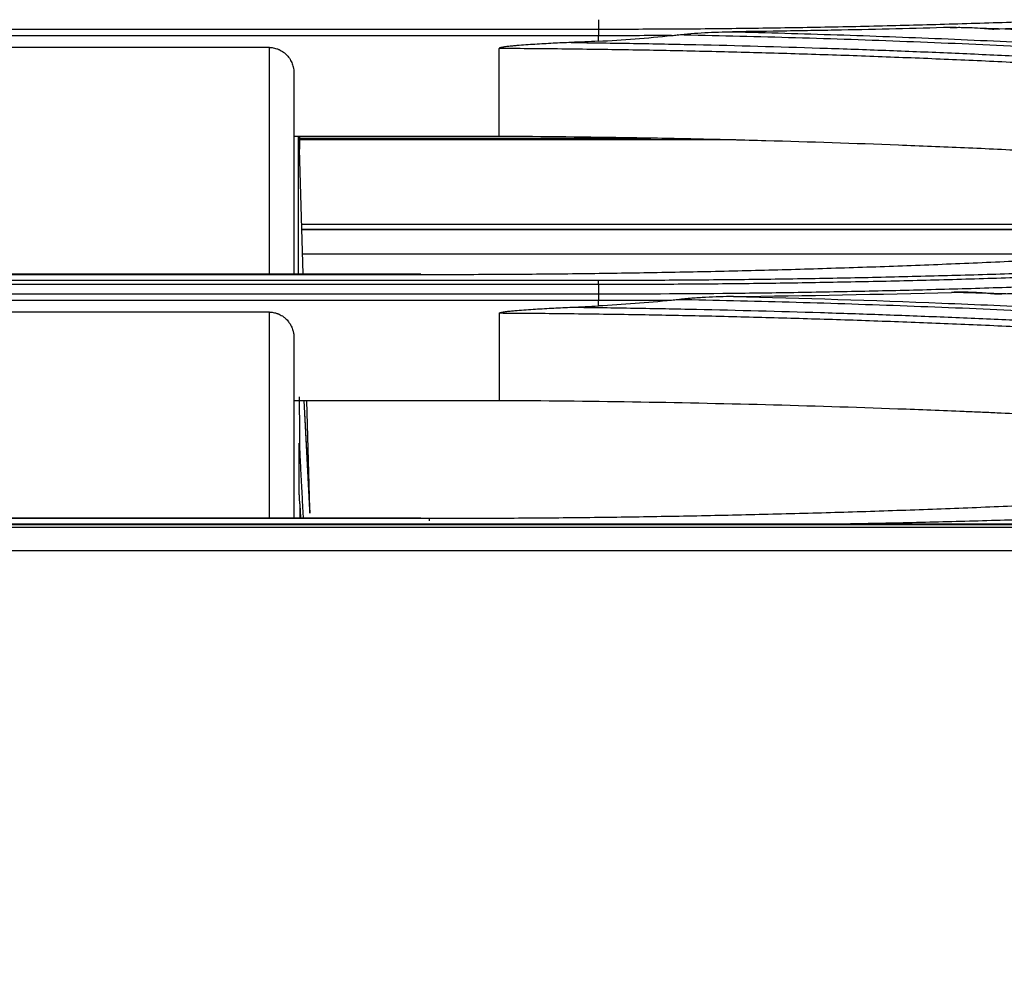
# Model space of a CAD drawing. Units: inches. Extents: x 7 to 10447, y 5 to 4190.
# Drawn here: x 7476 to 7516, y 1634 to 1674 of the extents above; entities that cross this region are included whole.
import ezdxf

# ---------------------------------------------------------------- set-up
doc = ezdxf.new("R2010")
doc.units = ezdxf.units.IN
doc.header["$MEASUREMENT"] = 0
doc.layers.add('LG-DIMENSION', color=7, linetype='Continuous')
doc.layers.add('LG-Product', color=3, linetype='Continuous')
doc.styles.add('GHS', font='txt')
doc.dimstyles.new('LG_DIM', dxfattribs={"dimtxt": 20, "dimasz": 20, "dimexe": 5, "dimexo": 10, "dimgap": 5, "dimtad": 1, "dimtoh": 1, "dimdec": 0, "dimzin": 0, "dimdsep": 46, "dimtxsty": 'GHS', "dimcen": 0.09, "dimclrd": 7, "dimclre": 7, "dimadec": 0, "dimazin": 0, "dimtfac": 1, "dimtdec": 0, "dimtofl": 0, "dimtmove": 0, "dimatfit": 0, "dimfxl": 30, "dimtolj": 1, "dimtzin": 0, "dimarcsym": 0})

# ---------------------------------------------------------------- blocks, each defined once
blk = doc.blocks.new('*D13')
at = {"layer": 'Defpoints', "color": 0, "transparency": 16777216}
for p in [(8216.062, 1743.425), (8216.062, 1465.302), (7015.647, 1415.165)]:
    blk.add_point(p, dxfattribs=at)
at = {"layer": 'LG-DIMENSION', "color": 7, "lineweight": -2, "transparency": 16777216}
for p, q in [((7015.647, 1425.165), (7015.647, 1748.425)), ((8216.062, 1475.302), (8216.062, 1748.425)), ((7035.647, 1743.425), (8196.062, 1743.425))]:
    blk.add_line(p, q, dxfattribs=at)
at = {"layer": 'LG-DIMENSION', "color": 7, "transparency": 16777216}
for points in [[(7035.647, 1746.758), (7035.647, 1740.091), (7015.647, 1743.425)], [(8196.062, 1746.758), (8196.062, 1740.091), (8216.062, 1743.425)]]:
    blk.add_solid(points, dxfattribs=at)
at = {"layer": 'LG-DIMENSION', "color": 0, "transparency": 16777216, "insert": (7615.854, 1763.663), "char_height": 20, "attachment_point": 5, "style": 'GHS'}
blk.add_mtext('\\A1;1200 [47 1/4]', dxfattribs=at)

msp = doc.modelspace()

# ---------------------------------------------------------------- linework, layer by layer
at = {"layer": 'LG-Product', "color": 3}
for p, q in [((7459.635, 1673.325), (7499.576, 1673.325)), ((7499.576, 1673.052), (7459.635, 1673.052)), ((7499.576, 1672.829), (7499.576, 1673.052)), ((7487.105, 1668.94), (7495.51, 1668.94)), ((7487.274, 1668.94), (7487.274, 1663.276)), ((7487.337, 1668.94), (7487.337, 1668.408)), ((7501.727, 1668.847), (7487.339, 1668.847)), ((7505.212, 1668.787), (7487.339, 1668.787)), ((7487.483, 1663.276), (7487.337, 1668.408)), ((7487.426, 1665.331), (7538.668, 1665.331)), ((7536.905, 1665.108), (7487.441, 1665.108)), ((7536.73, 1665.093), (7487.441, 1665.093)), ((7487.473, 1664.113), (7522.446, 1664.113)), ((7492.643, 1663.257), (7466.567, 1663.257)), ((7492.304, 1663.276), (7466.906, 1663.276)), ((7459.635, 1663.035), (7499.576, 1663.035)), ((7499.576, 1662.855), (7459.635, 1662.855)), ((7459.635, 1662.476), (7499.576, 1662.476)), ((7499.576, 1662.201), (7459.635, 1662.201)), ((7499.576, 1661.979), (7499.576, 1662.201)), ((7487.105, 1658.112), (7495.508, 1658.112)), ((7487.513, 1658.112), (7487.756, 1653.482)), ((7487.756, 1653.624), (7487.521, 1658.112)), ((7487.756, 1653.668), (7487.63, 1658.112)), ((7487.344, 1653.873), (7487.339, 1653.282)), ((7487.756, 1653.624), (7487.756, 1653.668)), ((7492.643, 1653.265), (7466.567, 1653.265)), ((7492.304, 1653.282), (7466.906, 1653.282)), ((8202.019, 1653.032), (7032.019, 1653.032)), ((8202.019, 1653.032), (7032.019, 1653.032)), ((8202.019, 1652.908), (7032.019, 1652.908)), ((7880.134, 1653.011), (7349.563, 1653.011)), ((7032.019, 1651.958), (8202.019, 1651.958))]:
    msp.add_line(p, q, dxfattribs=at)
for points, knots in [([(7499.576, 1673.325), (7499.697, 1673.325), (7499.819, 1673.325), (7500.062, 1673.325), (7500.426, 1673.325), (7501.276, 1673.327), (7502.976, 1673.333), (7504.432, 1673.346), (7506.373, 1673.369), (7507.343, 1673.383), (7509.283, 1673.418), (7511.221, 1673.458), (7513.156, 1673.509), (7514.606, 1673.552), (7515.089, 1673.567), (7516.055, 1673.598), (7517.502, 1673.647), (7518.947, 1673.701), (7520.871, 1673.78), (7521.831, 1673.821), (7523.749, 1673.91), (7524.707, 1673.957), (7526.618, 1674.056), (7527.572, 1674.108), (7529, 1674.19), (7529.475, 1674.218), (7530.425, 1674.276), (7531.848, 1674.364), (7533.266, 1674.458), (7534.681, 1674.555), (7535.152, 1674.589), (7536.093, 1674.657), (7537.502, 1674.761), (7538.906, 1674.871), (7540.772, 1675.023), (7541.702, 1675.102), (7543.093, 1675.225), (7543.788, 1675.287), (7544.481, 1675.351), (7544.942, 1675.394), (7545.173, 1675.416), (7545.403, 1675.438)], [0, 0, 0, 0, 0.007813, 0.007813, 0.015625, 0.03125, 0.0625, 0.125, 0.125, 0.1875, 0.1875, 0.25, 0.3125, 0.3125, 0.34375, 0.34375, 0.375, 0.4375, 0.4375, 0.5, 0.5, 0.5625, 0.5625, 0.625, 0.625, 0.65625, 0.65625, 0.6875, 0.75, 0.75, 0.78125, 0.78125, 0.8125, 0.875, 0.875, 0.9375, 0.9375, 0.96875, 0.984375, 0.984375, 1, 1, 1, 1]), ([(7545.444, 1675.162), (7545.144, 1675.133), (7544.843, 1675.105), (7544.24, 1675.049), (7543.335, 1674.966), (7542.427, 1674.886), (7541.214, 1674.782), (7540.607, 1674.731), (7539.389, 1674.632), (7538.17, 1674.535), (7536.945, 1674.442), (7535.719, 1674.352), (7535.104, 1674.308), (7533.258, 1674.18), (7532.024, 1674.099), (7529.548, 1673.945), (7528.306, 1673.873), (7526.438, 1673.772), (7525.815, 1673.739), (7524.567, 1673.675), (7523.942, 1673.645), (7522.065, 1673.556), (7520.812, 1673.502), (7518.3, 1673.402), (7517.042, 1673.356), (7515.782, 1673.315)], [0, 0, 0, 0, 0.03125, 0.03125, 0.0625, 0.125, 0.125, 0.1875, 0.1875, 0.25, 0.3125, 0.3125, 0.375, 0.375, 0.5, 0.5, 0.625, 0.625, 0.6875, 0.6875, 0.75, 0.75, 0.875, 0.875, 1, 1, 1, 1]), ([(7499.576, 1673.325), (7499.576, 1673.286), (7499.576, 1673.242), (7499.576, 1673.15), (7499.576, 1673.101), (7499.576, 1673.052)], [0, 0, 0, 0, 0.5, 0.5, 1, 1, 1, 1]), ([(7513.989, 1673.391), (7512.506, 1673.348), (7511.021, 1673.312), (7509.162, 1673.275), (7508.79, 1673.269), (7508.046, 1673.256), (7507.674, 1673.249), (7506.557, 1673.232), (7505.813, 1673.222), (7505.068, 1673.214)], [0, 0, 0, 0, 0.5, 0.5, 0.625, 0.625, 0.75, 0.75, 1, 1, 1, 1]), ([(7513.989, 1673.391), (7514.063, 1673.393), (7514.138, 1673.394), (7514.288, 1673.396), (7514.363, 1673.396), (7514.587, 1673.394), (7514.737, 1673.39), (7515.036, 1673.378), (7515.186, 1673.37), (7515.41, 1673.353), (7515.484, 1673.347), (7515.633, 1673.332), (7515.708, 1673.324), (7515.782, 1673.315)], [0, 0, 0, 0, 0.125, 0.125, 0.25, 0.25, 0.5, 0.5, 0.75, 0.75, 0.875, 0.875, 1, 1, 1, 1]), ([(7545.161, 1671.476), (7543.898, 1671.597), (7541.996, 1671.77), (7540.081, 1671.932), (7538.802, 1672.038), (7538.162, 1672.089), (7536.236, 1672.24), (7534.303, 1672.383), (7532.36, 1672.515), (7531.063, 1672.6), (7530.413, 1672.642), (7529.111, 1672.722), (7528.459, 1672.76), (7527.154, 1672.835), (7526.5, 1672.871), (7524.537, 1672.976), (7522.57, 1673.072), (7520.595, 1673.157), (7519.277, 1673.211), (7518.617, 1673.236), (7517.297, 1673.285), (7516.636, 1673.308), (7515.313, 1673.351), (7514.651, 1673.372), (7513.989, 1673.391)], [0, 0, 0, 0, 0.125, 0.1875, 0.1875, 0.25, 0.25, 0.375, 0.4375, 0.4375, 0.5, 0.5, 0.5625, 0.5625, 0.625, 0.625, 0.75, 0.8125, 0.8125, 0.875, 0.875, 0.9375, 0.9375, 1, 1, 1, 1]), ([(7502.579, 1673.06), (7502.078, 1673.057), (7501.578, 1673.055), (7500.577, 1673.052), (7500.076, 1673.052), (7499.576, 1673.052)], [0, 0, 0, 0, 0.5, 0.5, 1, 1, 1, 1]), ([(7499.576, 1672.829), (7500.077, 1672.854), (7500.578, 1672.887), (7501.579, 1672.964), (7502.079, 1673.009), (7502.579, 1673.06)], [0, 0, 0, 0, 0.5, 0.5, 1, 1, 1, 1]), ([(7502.805, 1673.084), (7502.993, 1673.105), (7503.181, 1673.124), (7503.557, 1673.155), (7503.746, 1673.168), (7504.123, 1673.189), (7504.312, 1673.197), (7504.69, 1673.208), (7504.879, 1673.212), (7505.068, 1673.214)], [0, 0, 0, 0, 0.25, 0.25, 0.5, 0.5, 0.75, 0.75, 1, 1, 1, 1]), ([(7538.669, 1671.041), (7537.944, 1671.11), (7537.218, 1671.177), (7535.761, 1671.309), (7534.302, 1671.438), (7532.835, 1671.56), (7531.365, 1671.679), (7530.628, 1671.737), (7528.414, 1671.906), (7526.932, 1672.012), (7524.7, 1672.16), (7523.954, 1672.208), (7522.461, 1672.3), (7520.965, 1672.389), (7519.465, 1672.471), (7517.962, 1672.55), (7517.209, 1672.588), (7515.702, 1672.659), (7514.948, 1672.694), (7513.437, 1672.759), (7512.681, 1672.789), (7510.409, 1672.876), (7508.892, 1672.928), (7506.612, 1672.994), (7505.852, 1673.014), (7504.329, 1673.052), (7503.567, 1673.069), (7502.805, 1673.084)], [0, 0, 0, 0, 0.0625, 0.0625, 0.125, 0.1875, 0.1875, 0.25, 0.25, 0.375, 0.375, 0.4375, 0.4375, 0.5, 0.5625, 0.5625, 0.625, 0.625, 0.6875, 0.6875, 0.75, 0.75, 0.875, 0.875, 0.9375, 0.9375, 1, 1, 1, 1]), ([(7505.068, 1673.214), (7505.784, 1673.197), (7506.5, 1673.178), (7507.93, 1673.137), (7509.359, 1673.093), (7510.785, 1673.043), (7512.211, 1672.989), (7512.923, 1672.961), (7515.056, 1672.872), (7516.475, 1672.807), (7518.598, 1672.7), (7519.305, 1672.663), (7520.716, 1672.585), (7522.125, 1672.505), (7523.53, 1672.418), (7524.933, 1672.329), (7525.633, 1672.283), (7527.73, 1672.14), (7529.123, 1672.038), (7531.204, 1671.878), (7531.896, 1671.823), (7533.278, 1671.71), (7534.657, 1671.594), (7536.03, 1671.472), (7537.399, 1671.348), (7538.083, 1671.284), (7538.765, 1671.219)], [0, 0, 0, 0, 0.0625, 0.0625, 0.125, 0.1875, 0.1875, 0.25, 0.25, 0.375, 0.375, 0.4375, 0.4375, 0.5, 0.5625, 0.5625, 0.625, 0.625, 0.75, 0.75, 0.8125, 0.8125, 0.875, 0.9375, 0.9375, 1, 1, 1, 1]), ([(7486.105, 1672.568), (7486.174, 1672.568), (7486.24, 1672.561), (7486.339, 1672.54), (7486.371, 1672.531), (7486.42, 1672.515), (7486.436, 1672.509), (7486.467, 1672.497), (7486.483, 1672.49), (7486.559, 1672.456), (7486.617, 1672.422), (7486.686, 1672.372), (7486.699, 1672.362), (7486.726, 1672.34), (7486.764, 1672.307), (7486.824, 1672.248), (7486.867, 1672.197), (7486.897, 1672.156), (7486.907, 1672.142), (7486.926, 1672.114), (7486.935, 1672.1), (7486.979, 1672.028), (7487.009, 1671.968), (7487.045, 1671.874), (7487.055, 1671.842), (7487.069, 1671.793), (7487.073, 1671.776), (7487.081, 1671.743), (7487.084, 1671.727), (7487.099, 1671.644), (7487.105, 1671.577), (7487.105, 1671.509)], [0, 0, 0, 0, 0.125, 0.125, 0.1875, 0.1875, 0.21875, 0.21875, 0.25, 0.25, 0.375, 0.375, 0.40625, 0.40625, 0.4375, 0.5, 0.5625, 0.5625, 0.59375, 0.59375, 0.625, 0.625, 0.75, 0.75, 0.8125, 0.8125, 0.84375, 0.84375, 0.875, 0.875, 1, 1, 1, 1]), ([(7486.105, 1663.264), (7486.105, 1664.646), (7486.105, 1666.053), (7486.105, 1669.163), (7486.105, 1670.871), (7486.105, 1672.568)], [0, 0, 0, 0, 0.455171, 0.455171, 1, 1, 1, 1]), ([(7498.459, 1672.775), (7498.212, 1672.765), (7497.965, 1672.753), (7497.47, 1672.728), (7497.223, 1672.714), (7496.853, 1672.691), (7496.73, 1672.683), (7496.483, 1672.665), (7496.36, 1672.656), (7496.175, 1672.64), (7496.113, 1672.635), (7495.99, 1672.623), (7495.929, 1672.617), (7495.836, 1672.606), (7495.806, 1672.602), (7495.744, 1672.594), (7495.714, 1672.589), (7495.668, 1672.582), (7495.653, 1672.579), (7495.622, 1672.573), (7495.607, 1672.57), (7495.585, 1672.565), (7495.577, 1672.563), (7495.562, 1672.559), (7495.555, 1672.556), (7495.54, 1672.551), (7495.533, 1672.548), (7495.523, 1672.543), (7495.52, 1672.541), (7495.516, 1672.537), (7495.514, 1672.535), (7495.512, 1672.532), (7495.512, 1672.53), (7495.512, 1672.528)], [0, 0, 0, 0, 0.25, 0.25, 0.5, 0.5, 0.625, 0.625, 0.75, 0.75, 0.8125, 0.8125, 0.875, 0.875, 0.90625, 0.90625, 0.9375, 0.9375, 0.953125, 0.953125, 0.96875, 0.96875, 0.976562, 0.976562, 0.984375, 0.984375, 0.992188, 0.992188, 0.996094, 0.996094, 0.998047, 0.998047, 1, 1, 1, 1]), ([(7538.507, 1670.387), (7538.453, 1670.392), (7538.399, 1670.398), (7538.291, 1670.408), (7538.128, 1670.424), (7537.749, 1670.46), (7536.99, 1670.532), (7535.469, 1670.672), (7533.287, 1670.862), (7531.531, 1671.004), (7530.211, 1671.107), (7529.77, 1671.141), (7528.887, 1671.207), (7527.561, 1671.304), (7526.231, 1671.396), (7524.898, 1671.484), (7524.453, 1671.513), (7523.562, 1671.569), (7523.116, 1671.597), (7520.884, 1671.732), (7519.092, 1671.831), (7516.394, 1671.965), (7515.493, 1672.007), (7513.689, 1672.087), (7512.786, 1672.124), (7511.43, 1672.177), (7510.977, 1672.194), (7510.072, 1672.227), (7509.618, 1672.243), (7508.258, 1672.288), (7506.443, 1672.345), (7504.625, 1672.391), (7503.26, 1672.422), (7502.805, 1672.432), (7501.894, 1672.45), (7500.528, 1672.475), (7499.161, 1672.494), (7497.337, 1672.515), (7496.424, 1672.523), (7495.512, 1672.528)], [0, 0, 0, 0, 0.003906, 0.003906, 0.007812, 0.015625, 0.03125, 0.0625, 0.125, 0.1875, 0.1875, 0.21875, 0.21875, 0.25, 0.3125, 0.3125, 0.34375, 0.34375, 0.375, 0.375, 0.5, 0.5, 0.5625, 0.5625, 0.625, 0.625, 0.65625, 0.65625, 0.6875, 0.6875, 0.75, 0.8125, 0.8125, 0.84375, 0.84375, 0.875, 0.9375, 0.9375, 1, 1, 1, 1]), ([(7498.459, 1672.775), (7499.31, 1672.765), (7500.587, 1672.747), (7501.862, 1672.723), (7502.713, 1672.707), (7503.138, 1672.698), (7505.262, 1672.65), (7506.958, 1672.604), (7509.075, 1672.535), (7509.499, 1672.521), (7510.345, 1672.491), (7511.613, 1672.445), (7512.879, 1672.395), (7514.565, 1672.323), (7515.407, 1672.285), (7517.088, 1672.205), (7517.927, 1672.164), (7519.603, 1672.076), (7520.44, 1672.03), (7522.11, 1671.934), (7522.944, 1671.884), (7525.44, 1671.727), (7527.098, 1671.615), (7529.573, 1671.433), (7530.396, 1671.37), (7532.039, 1671.241), (7532.857, 1671.174), (7535.308, 1670.966), (7536.932, 1670.819), (7538.548, 1670.663)], [0, 0, 0, 0, 0.0625, 0.09375, 0.09375, 0.125, 0.125, 0.25, 0.25, 0.28125, 0.28125, 0.3125, 0.375, 0.375, 0.4375, 0.4375, 0.5, 0.5, 0.5625, 0.5625, 0.625, 0.625, 0.75, 0.75, 0.8125, 0.8125, 0.875, 0.875, 1, 1, 1, 1]), ([(7487.105, 1671.509), (7487.105, 1669.817), (7487.105, 1668.114), (7487.105, 1665.361), (7487.105, 1664.303), (7487.105, 1663.257)], [0, 0, 0, 0, 0.61352, 0.61352, 1, 1, 1, 1]), ([(7487.105, 1668.921), (7487.105, 1668.082), (7487.105, 1667.242), (7487.105, 1665.565), (7487.105, 1664.728), (7487.105, 1663.688), (7487.105, 1663.48), (7487.105, 1663.273)], [0, 0, 0, 0, 0.444556, 0.444556, 0.889111, 0.889111, 1, 1, 1, 1]), ([(7495.51, 1668.94), (7497.334, 1668.93), (7499.156, 1668.909), (7501.887, 1668.864), (7502.797, 1668.847), (7504.162, 1668.816), (7504.617, 1668.806), (7505.526, 1668.783), (7505.98, 1668.771), (7508.25, 1668.709), (7510.062, 1668.649), (7512.773, 1668.545), (7514.127, 1668.489), (7515.478, 1668.428), (7516.379, 1668.385), (7516.829, 1668.364), (7519.076, 1668.252), (7522.655, 1668.055), (7527.973, 1667.702), (7533.241, 1667.291), (7536.72, 1666.979), (7538.451, 1666.814)], [0, 0, 0, 0, 0.125, 0.125, 0.1875, 0.1875, 0.21875, 0.21875, 0.25, 0.25, 0.375, 0.375, 0.4375, 0.46875, 0.46875, 0.5, 0.5, 0.625, 0.75, 0.875, 1, 1, 1, 1]), ([(7538.79, 1665.342), (7536.933, 1665.169), (7535.065, 1665.007), (7532.717, 1664.817), (7532.246, 1664.779), (7531.304, 1664.706), (7530.832, 1664.67), (7529.415, 1664.564), (7527.521, 1664.428), (7525.617, 1664.303), (7524.186, 1664.213), (7523.708, 1664.184), (7522.751, 1664.127), (7522.273, 1664.099), (7520.835, 1664.017), (7519.875, 1663.966), (7517.95, 1663.868), (7516.986, 1663.821), (7515.055, 1663.735), (7514.087, 1663.694), (7512.151, 1663.618), (7511.181, 1663.583), (7509.239, 1663.518), (7508.267, 1663.488), (7506.32, 1663.434), (7505.345, 1663.409), (7503.882, 1663.377), (7503.395, 1663.367), (7502.419, 1663.348), (7500.954, 1663.321), (7498.512, 1663.287), (7496.557, 1663.271), (7495.089, 1663.263), (7494.6, 1663.261), (7493.622, 1663.258), (7493.133, 1663.257), (7492.643, 1663.257)], [0, 0, 0, 0, 0.125, 0.125, 0.15625, 0.15625, 0.1875, 0.1875, 0.25, 0.3125, 0.3125, 0.34375, 0.34375, 0.375, 0.375, 0.4375, 0.4375, 0.5, 0.5, 0.5625, 0.5625, 0.625, 0.625, 0.6875, 0.6875, 0.75, 0.75, 0.78125, 0.78125, 0.8125, 0.875, 0.9375, 0.9375, 0.96875, 0.96875, 1, 1, 1, 1]), ([(7499.576, 1663.035), (7500.543, 1663.035), (7501.51, 1663.038), (7503.443, 1663.048), (7504.41, 1663.057), (7506.342, 1663.078), (7507.308, 1663.091), (7509.239, 1663.123), (7510.203, 1663.142), (7512.131, 1663.185), (7513.094, 1663.209), (7515.018, 1663.262), (7516.46, 1663.306), (7517.898, 1663.356), (7518.857, 1663.391), (7519.336, 1663.409), (7520.772, 1663.466), (7522.206, 1663.526), (7523.636, 1663.592), (7524.589, 1663.638), (7525.065, 1663.661), (7526.491, 1663.733), (7528.39, 1663.835), (7530.28, 1663.948), (7532.167, 1664.066), (7533.108, 1664.128), (7534.985, 1664.256), (7535.921, 1664.323), (7537.322, 1664.428), (7537.788, 1664.463), (7538.719, 1664.536), (7540.114, 1664.646), (7541.503, 1664.762), (7543.349, 1664.923), (7544.269, 1665.006), (7545.187, 1665.091)], [0, 0, 0, 0, 0.0625, 0.0625, 0.125, 0.125, 0.1875, 0.1875, 0.25, 0.25, 0.3125, 0.3125, 0.375, 0.40625, 0.40625, 0.4375, 0.4375, 0.5, 0.53125, 0.53125, 0.5625, 0.5625, 0.625, 0.6875, 0.6875, 0.75, 0.75, 0.8125, 0.8125, 0.84375, 0.84375, 0.875, 0.9375, 0.9375, 1, 1, 1, 1]), ([(7545.283, 1664.913), (7544.363, 1664.827), (7543.441, 1664.744), (7541.591, 1664.584), (7540.199, 1664.467), (7538.801, 1664.357), (7537.868, 1664.285), (7537.401, 1664.249), (7535.997, 1664.145), (7535.059, 1664.077), (7533.178, 1663.949), (7532.235, 1663.887), (7530.345, 1663.769), (7528.45, 1663.656), (7526.548, 1663.554), (7525.118, 1663.482), (7524.641, 1663.458), (7523.687, 1663.413), (7522.253, 1663.346), (7520.817, 1663.286), (7519.378, 1663.23), (7518.898, 1663.212), (7517.937, 1663.177), (7516.495, 1663.127), (7515.051, 1663.083), (7513.123, 1663.029), (7512.157, 1663.005), (7510.226, 1662.963), (7509.259, 1662.944), (7507.324, 1662.912), (7506.357, 1662.898), (7504.42, 1662.877), (7503.451, 1662.869), (7501.514, 1662.858), (7500.545, 1662.855), (7499.576, 1662.855)], [0, 0, 0, 0, 0.0625, 0.0625, 0.125, 0.15625, 0.15625, 0.1875, 0.1875, 0.25, 0.25, 0.3125, 0.3125, 0.375, 0.4375, 0.4375, 0.46875, 0.46875, 0.5, 0.5625, 0.5625, 0.59375, 0.59375, 0.625, 0.6875, 0.6875, 0.75, 0.75, 0.8125, 0.8125, 0.875, 0.875, 0.9375, 0.9375, 1, 1, 1, 1]), ([(7499.576, 1662.476), (7501.519, 1662.475), (7503.461, 1662.485), (7506.373, 1662.518), (7507.343, 1662.532), (7509.283, 1662.565), (7510.252, 1662.584), (7512.188, 1662.628), (7513.156, 1662.653), (7514.606, 1662.694), (7515.089, 1662.708), (7516.054, 1662.738), (7517.502, 1662.785), (7518.946, 1662.838), (7520.87, 1662.914), (7521.831, 1662.954), (7524.708, 1663.083), (7526.619, 1663.179), (7528.998, 1663.312), (7529.474, 1663.339), (7530.424, 1663.395), (7531.847, 1663.481), (7533.265, 1663.572), (7535.152, 1663.7), (7536.093, 1663.766), (7537.97, 1663.905), (7538.905, 1663.977), (7540.771, 1664.126), (7541.702, 1664.204), (7543.093, 1664.325), (7543.788, 1664.386), (7544.481, 1664.449), (7544.942, 1664.492), (7545.173, 1664.513), (7545.403, 1664.535)], [0, 0, 0, 0, 0.125, 0.125, 0.1875, 0.1875, 0.25, 0.25, 0.3125, 0.3125, 0.34375, 0.34375, 0.375, 0.4375, 0.4375, 0.5, 0.5, 0.625, 0.625, 0.65625, 0.65625, 0.6875, 0.75, 0.75, 0.8125, 0.8125, 0.875, 0.875, 0.9375, 0.9375, 0.96875, 0.984375, 0.984375, 1, 1, 1, 1]), ([(7545.444, 1664.258), (7545.144, 1664.23), (7544.844, 1664.202), (7544.243, 1664.147), (7543.341, 1664.066), (7542.435, 1663.987), (7541.226, 1663.885), (7540.62, 1663.835), (7539.406, 1663.737), (7538.189, 1663.642), (7536.968, 1663.552), (7535.745, 1663.464), (7535.132, 1663.421), (7533.291, 1663.295), (7532.06, 1663.216), (7530.208, 1663.105), (7529.59, 1663.068), (7528.352, 1662.998), (7527.732, 1662.964), (7525.869, 1662.866), (7524.625, 1662.804), (7522.13, 1662.69), (7520.88, 1662.637), (7518.375, 1662.54), (7517.121, 1662.496), (7515.864, 1662.457)], [0, 0, 0, 0, 0.03125, 0.03125, 0.0625, 0.125, 0.125, 0.1875, 0.1875, 0.25, 0.3125, 0.3125, 0.375, 0.375, 0.5, 0.5, 0.5625, 0.5625, 0.625, 0.625, 0.75, 0.75, 0.875, 0.875, 1, 1, 1, 1]), ([(7499.576, 1662.855), (7499.576, 1662.898), (7499.576, 1662.936), (7499.576, 1662.997), (7499.576, 1663.02), (7499.576, 1663.035)], [0, 0, 0, 0, 0.5, 0.5, 1, 1, 1, 1]), ([(7499.576, 1662.476), (7499.576, 1662.437), (7499.576, 1662.393), (7499.576, 1662.3), (7499.576, 1662.251), (7499.576, 1662.201)], [0, 0, 0, 0, 0.5, 0.5, 1, 1, 1, 1]), ([(7505.111, 1662.367), (7504.921, 1662.365), (7504.731, 1662.361), (7504.351, 1662.35), (7504.161, 1662.342), (7503.782, 1662.321), (7503.592, 1662.308), (7503.307, 1662.284), (7503.212, 1662.275), (7503.023, 1662.257), (7502.928, 1662.247), (7502.833, 1662.236)], [0, 0, 0, 0, 0.25, 0.25, 0.5, 0.5, 0.75, 0.75, 0.875, 0.875, 1, 1, 1, 1]), ([(7505.111, 1662.367), (7507.964, 1662.3), (7510.811, 1662.21), (7514.36, 1662.069), (7515.069, 1662.039), (7516.487, 1661.977), (7517.195, 1661.944), (7518.61, 1661.877), (7519.316, 1661.841), (7520.726, 1661.768), (7522.134, 1661.691), (7523.538, 1661.609), (7524.94, 1661.525), (7525.64, 1661.481), (7527.735, 1661.346), (7529.127, 1661.25), (7531.207, 1661.099), (7531.899, 1661.047), (7533.28, 1660.941), (7534.658, 1660.832), (7536.03, 1660.718), (7537.399, 1660.602), (7538.082, 1660.542), (7538.764, 1660.481)], [0, 0, 0, 0, 0.25, 0.25, 0.3125, 0.3125, 0.375, 0.375, 0.4375, 0.4375, 0.5, 0.5625, 0.5625, 0.625, 0.625, 0.75, 0.75, 0.8125, 0.8125, 0.875, 0.9375, 0.9375, 1, 1, 1, 1]), ([(7515.864, 1662.457), (7515.789, 1662.467), (7515.713, 1662.475), (7515.561, 1662.49), (7515.485, 1662.497), (7515.257, 1662.515), (7515.105, 1662.523), (7514.802, 1662.536), (7514.65, 1662.54), (7514.347, 1662.543), (7514.196, 1662.542), (7514.045, 1662.537)], [0, 0, 0, 0, 0.125, 0.125, 0.25, 0.25, 0.5, 0.5, 0.75, 0.75, 1, 1, 1, 1]), ([(7545.163, 1660.724), (7543.902, 1660.836), (7542.003, 1660.999), (7540.091, 1661.151), (7538.814, 1661.251), (7538.174, 1661.299), (7536.251, 1661.442), (7534.322, 1661.577), (7532.382, 1661.702), (7531.087, 1661.783), (7530.438, 1661.822), (7529.139, 1661.898), (7528.489, 1661.935), (7527.186, 1662.006), (7526.533, 1662.04), (7524.573, 1662.14), (7523.264, 1662.201), (7521.296, 1662.286), (7520.639, 1662.313), (7519.323, 1662.365), (7518.665, 1662.389), (7517.347, 1662.436), (7516.687, 1662.458), (7515.367, 1662.5), (7514.706, 1662.519), (7514.045, 1662.537)], [0, 0, 0, 0, 0.125, 0.1875, 0.1875, 0.25, 0.25, 0.375, 0.4375, 0.4375, 0.5, 0.5, 0.5625, 0.5625, 0.625, 0.625, 0.75, 0.75, 0.8125, 0.8125, 0.875, 0.875, 0.9375, 0.9375, 1, 1, 1, 1]), ([(7495.51, 1661.677), (7495.51, 1661.679), (7495.51, 1661.681), (7495.512, 1661.685), (7495.514, 1661.686), (7495.518, 1661.69), (7495.521, 1661.692), (7495.532, 1661.698), (7495.539, 1661.701), (7495.554, 1661.706), (7495.561, 1661.708), (7495.576, 1661.713), (7495.584, 1661.715), (7495.607, 1661.72), (7495.622, 1661.723), (7495.653, 1661.729), (7495.668, 1661.732), (7495.715, 1661.739), (7495.746, 1661.744), (7495.808, 1661.752), (7495.839, 1661.756), (7495.932, 1661.767), (7495.995, 1661.773), (7496.12, 1661.785), (7496.182, 1661.791), (7496.369, 1661.807), (7496.494, 1661.816), (7496.744, 1661.834), (7496.869, 1661.842), (7497.245, 1661.865), (7497.495, 1661.879), (7497.995, 1661.905), (7498.246, 1661.917), (7498.496, 1661.928)], [0, 0, 0, 0, 0.001953, 0.001953, 0.003906, 0.003906, 0.007812, 0.007812, 0.015625, 0.015625, 0.023438, 0.023438, 0.03125, 0.03125, 0.046875, 0.046875, 0.0625, 0.0625, 0.09375, 0.09375, 0.125, 0.125, 0.1875, 0.1875, 0.25, 0.25, 0.375, 0.375, 0.5, 0.5, 0.75, 0.75, 1, 1, 1, 1]), ([(7498.496, 1661.928), (7499.347, 1661.918), (7500.622, 1661.9), (7501.896, 1661.877), (7502.745, 1661.861), (7503.17, 1661.853), (7505.292, 1661.807), (7506.987, 1661.762), (7509.101, 1661.696), (7509.524, 1661.683), (7510.369, 1661.655), (7511.636, 1661.611), (7512.901, 1661.562), (7514.585, 1661.494), (7515.426, 1661.458), (7517.106, 1661.382), (7517.944, 1661.342), (7519.619, 1661.259), (7520.454, 1661.215), (7522.123, 1661.124), (7522.956, 1661.077), (7525.45, 1660.929), (7527.106, 1660.823), (7529.579, 1660.651), (7530.402, 1660.592), (7532.043, 1660.47), (7532.861, 1660.408), (7535.31, 1660.213), (7536.933, 1660.075), (7538.549, 1659.928)], [0, 0, 0, 0, 0.0625, 0.09375, 0.09375, 0.125, 0.125, 0.25, 0.25, 0.28125, 0.28125, 0.3125, 0.375, 0.375, 0.4375, 0.4375, 0.5, 0.5, 0.5625, 0.5625, 0.625, 0.625, 0.75, 0.75, 0.8125, 0.8125, 0.875, 0.875, 1, 1, 1, 1]), ([(7502.576, 1662.208), (7502.076, 1662.205), (7501.576, 1662.204), (7500.576, 1662.201), (7500.076, 1662.201), (7499.576, 1662.201)], [0, 0, 0, 0, 0.5, 0.5, 1, 1, 1, 1]), ([(7502.576, 1662.208), (7502.077, 1662.158), (7501.578, 1662.113), (7500.577, 1662.037), (7500.077, 1662.005), (7499.576, 1661.979)], [0, 0, 0, 0, 0.5, 0.5, 1, 1, 1, 1]), ([(7538.668, 1660.304), (7537.943, 1660.368), (7537.217, 1660.432), (7535.762, 1660.555), (7534.303, 1660.676), (7532.837, 1660.791), (7531.368, 1660.903), (7530.632, 1660.957), (7528.419, 1661.116), (7526.938, 1661.216), (7524.707, 1661.356), (7523.962, 1661.402), (7522.47, 1661.489), (7520.976, 1661.573), (7519.477, 1661.651), (7517.975, 1661.726), (7517.223, 1661.762), (7515.718, 1661.83), (7514.964, 1661.863), (7513.455, 1661.925), (7512.699, 1661.954), (7510.43, 1662.037), (7508.914, 1662.086), (7506.636, 1662.15), (7505.876, 1662.169), (7504.355, 1662.205), (7503.594, 1662.221), (7502.833, 1662.236)], [0, 0, 0, 0, 0.0625, 0.0625, 0.125, 0.1875, 0.1875, 0.25, 0.25, 0.375, 0.375, 0.4375, 0.4375, 0.5, 0.5625, 0.5625, 0.625, 0.625, 0.6875, 0.6875, 0.75, 0.75, 0.875, 0.875, 0.9375, 0.9375, 1, 1, 1, 1]), ([(7486.105, 1661.724), (7486.173, 1661.724), (7486.24, 1661.717), (7486.338, 1661.696), (7486.371, 1661.687), (7486.419, 1661.671), (7486.435, 1661.666), (7486.466, 1661.653), (7486.482, 1661.647), (7486.559, 1661.612), (7486.617, 1661.579), (7486.685, 1661.529), (7486.698, 1661.519), (7486.725, 1661.498), (7486.763, 1661.465), (7486.823, 1661.406), (7486.866, 1661.355), (7486.897, 1661.315), (7486.906, 1661.301), (7486.925, 1661.273), (7486.935, 1661.259), (7486.979, 1661.187), (7487.009, 1661.127), (7487.044, 1661.033), (7487.055, 1661.001), (7487.069, 1660.952), (7487.073, 1660.936), (7487.081, 1660.903), (7487.084, 1660.887), (7487.099, 1660.804), (7487.105, 1660.737), (7487.105, 1660.669)], [0, 0, 0, 0, 0.125, 0.125, 0.1875, 0.1875, 0.21875, 0.21875, 0.25, 0.25, 0.375, 0.375, 0.40625, 0.40625, 0.4375, 0.5, 0.5625, 0.5625, 0.59375, 0.59375, 0.625, 0.625, 0.75, 0.75, 0.8125, 0.8125, 0.84375, 0.84375, 0.875, 0.875, 1, 1, 1, 1]), ([(7486.105, 1653.278), (7486.105, 1653.353), (7486.105, 1653.427), (7486.105, 1653.693), (7486.105, 1653.885), (7486.105, 1654.269), (7486.105, 1655.229), (7486.105, 1656.194), (7486.105, 1658.527), (7486.105, 1660.104), (7486.105, 1661.724)], [0, 0, 0, 0, 0.027035, 0.027035, 0.096532, 0.096532, 0.16603, 0.44402, 0.44402, 1, 1, 1, 1]), ([(7538.507, 1659.649), (7538.453, 1659.654), (7538.399, 1659.659), (7538.291, 1659.669), (7538.128, 1659.683), (7537.749, 1659.718), (7536.99, 1659.785), (7535.468, 1659.916), (7533.285, 1660.095), (7531.529, 1660.229), (7530.208, 1660.326), (7529.767, 1660.358), (7528.884, 1660.42), (7527.558, 1660.512), (7525.784, 1660.627), (7524.449, 1660.709), (7523.559, 1660.763), (7523.113, 1660.789), (7520.881, 1660.917), (7519.089, 1661.011), (7516.391, 1661.138), (7515.49, 1661.178), (7513.686, 1661.255), (7512.783, 1661.29), (7510.974, 1661.358), (7510.068, 1661.389), (7508.255, 1661.447), (7506.44, 1661.501), (7504.622, 1661.546), (7503.257, 1661.575), (7502.802, 1661.585), (7501.891, 1661.602), (7500.525, 1661.626), (7499.158, 1661.645), (7497.334, 1661.665), (7496.422, 1661.673), (7495.51, 1661.677)], [0, 0, 0, 0, 0.003906, 0.003906, 0.007812, 0.015625, 0.03125, 0.0625, 0.125, 0.1875, 0.1875, 0.21875, 0.21875, 0.25, 0.3125, 0.34375, 0.34375, 0.375, 0.375, 0.5, 0.5, 0.5625, 0.5625, 0.625, 0.625, 0.6875, 0.6875, 0.75, 0.8125, 0.8125, 0.84375, 0.84375, 0.875, 0.9375, 0.9375, 1, 1, 1, 1]), ([(7487.105, 1660.669), (7487.105, 1659.056), (7487.105, 1657.485), (7487.105, 1655.16), (7487.105, 1654.391), (7487.105, 1653.508), (7487.105, 1653.391), (7487.105, 1653.274)], [0, 0, 0, 0, 0.634405, 0.634405, 0.951607, 0.951607, 1, 1, 1, 1]), ([(7487.346, 1655.862), (7487.346, 1655.879), (7487.346, 1655.912), (7487.346, 1655.963), (7487.345, 1656.013), (7487.345, 1656.064), (7487.345, 1656.114), (7487.345, 1656.164), (7487.344, 1656.215), (7487.344, 1656.265), (7487.344, 1656.315), (7487.344, 1656.366), (7487.343, 1656.416), (7487.343, 1656.466), (7487.343, 1656.516), (7487.343, 1656.566), (7487.342, 1656.617), (7487.342, 1656.667), (7487.342, 1656.717), (7487.342, 1656.767), (7487.341, 1656.817), (7487.341, 1656.867), (7487.341, 1656.917), (7487.341, 1656.967), (7487.341, 1657.017), (7487.34, 1657.066), (7487.34, 1657.116), (7487.34, 1657.166), (7487.34, 1657.215), (7487.34, 1657.265), (7487.339, 1657.314), (7487.339, 1657.364), (7487.339, 1657.413), (7487.339, 1657.462), (7487.339, 1657.511), (7487.338, 1657.561), (7487.338, 1657.61), (7487.338, 1657.659), (7487.338, 1657.707), (7487.338, 1657.756), (7487.338, 1657.805), (7487.337, 1657.853), (7487.337, 1657.902), (7487.337, 1657.95), (7487.337, 1657.998), (7487.337, 1658.047), (7487.337, 1658.095), (7487.337, 1658.143), (7487.336, 1658.19), (7487.336, 1658.229), (7487.336, 1658.252), (7487.336, 1658.258)], [0, 0, 0, 0, 0.019198, 0.038455, 0.057773, 0.077151, 0.09659, 0.116089, 0.135648, 0.155268, 0.174949, 0.19469, 0.214492, 0.234355, 0.254278, 0.274262, 0.294308, 0.314414, 0.334582, 0.35481, 0.3751, 0.395451, 0.415864, 0.436338, 0.456874, 0.477471, 0.498129, 0.51885, 0.539632, 0.560477, 0.581383, 0.602351, 0.623382, 0.644474, 0.665629, 0.686847, 0.708127, 0.729469, 0.750874, 0.772342, 0.793873, 0.815467, 0.837123, 0.858843, 0.880626, 0.902472, 0.924382, 0.946356, 0.968393, 0.990493, 1, 1, 1, 1]), ([(7495.508, 1658.112), (7497.332, 1658.102), (7500.974, 1658.063), (7506.42, 1657.949), (7510.04, 1657.835), (7512.751, 1657.737), (7513.88, 1657.693), (7515.008, 1657.645), (7515.458, 1657.625), (7515.684, 1657.616), (7516.36, 1657.586), (7516.81, 1657.565), (7519.058, 1657.46), (7522.638, 1657.274), (7527.96, 1656.941), (7531.476, 1656.684), (7534.101, 1656.479), (7535.41, 1656.373), (7536.715, 1656.262), (7537.584, 1656.187), (7538.018, 1656.149), (7538.451, 1656.11)], [0, 0, 0, 0, 0.125, 0.25, 0.375, 0.375, 0.4375, 0.453125, 0.453125, 0.46875, 0.46875, 0.5, 0.5, 0.625, 0.75, 0.875, 0.875, 0.9375, 0.96875, 0.96875, 1, 1, 1, 1]), ([(7487.318, 1654.374), (7487.318, 1654.43), (7487.319, 1654.542), (7487.32, 1654.712), (7487.321, 1654.885), (7487.322, 1655.06), (7487.322, 1655.238), (7487.323, 1655.419), (7487.323, 1655.602), (7487.322, 1655.788), (7487.322, 1655.977), (7487.321, 1656.168), (7487.32, 1656.297), (7487.32, 1656.361)], [0, 0, 0, 0, 0.084039, 0.169492, 0.256344, 0.344583, 0.434196, 0.525171, 0.617493, 0.71115, 0.806129, 0.902417, 1, 1, 1, 1]), ([(7538.704, 1655.196), (7537.778, 1655.116), (7536.848, 1655.039), (7534.983, 1654.889), (7534.048, 1654.817), (7532.172, 1654.677), (7530.761, 1654.575), (7529.344, 1654.479), (7528.399, 1654.416), (7527.925, 1654.386), (7526.503, 1654.295), (7525.553, 1654.237), (7523.648, 1654.126), (7522.693, 1654.073), (7520.78, 1653.973), (7519.821, 1653.925), (7518.381, 1653.856), (7517.9, 1653.834), (7516.938, 1653.791), (7515.975, 1653.75), (7515.011, 1653.711), (7514.045, 1653.673), (7513.562, 1653.654), (7512.112, 1653.601), (7511.144, 1653.569), (7509.206, 1653.508), (7508.235, 1653.48), (7506.292, 1653.43), (7505.32, 1653.407), (7503.86, 1653.377), (7503.373, 1653.367), (7502.399, 1653.35), (7501.912, 1653.341), (7500.451, 1653.319), (7499.475, 1653.306), (7497.524, 1653.286), (7496.548, 1653.278), (7494.596, 1653.268), (7493.62, 1653.265), (7492.643, 1653.265)], [0, 0, 0, 0, 0.0625, 0.0625, 0.125, 0.125, 0.1875, 0.21875, 0.21875, 0.25, 0.25, 0.3125, 0.3125, 0.375, 0.375, 0.4375, 0.4375, 0.46875, 0.46875, 0.5, 0.53125, 0.53125, 0.5625, 0.5625, 0.625, 0.625, 0.6875, 0.6875, 0.75, 0.75, 0.78125, 0.78125, 0.8125, 0.8125, 0.875, 0.875, 0.9375, 0.9375, 1, 1, 1, 1]), ([(7508.115, 1653.029), (7508.168, 1653.03), (7508.22, 1653.03), (7509.237, 1653.046), (7510.202, 1653.064), (7512.13, 1653.104), (7513.093, 1653.126), (7515.017, 1653.176), (7516.458, 1653.217), (7517.897, 1653.264), (7518.855, 1653.297), (7519.334, 1653.314), (7520.77, 1653.366), (7522.204, 1653.423), (7523.634, 1653.484), (7524.587, 1653.527), (7525.063, 1653.549), (7526.49, 1653.616), (7528.388, 1653.711), (7530.278, 1653.816), (7532.165, 1653.926), (7533.106, 1653.983), (7534.984, 1654.102), (7535.92, 1654.164), (7537.321, 1654.261), (7537.788, 1654.294), (7538.719, 1654.361), (7540.114, 1654.463), (7541.503, 1654.571), (7543.35, 1654.719), (7544.271, 1654.796), (7545.189, 1654.874)], [0, 0, 0, 0, 0.004156, 0.004156, 0.080759, 0.080759, 0.157363, 0.157363, 0.233966, 0.272268, 0.272268, 0.310569, 0.310569, 0.387173, 0.425474, 0.425474, 0.463776, 0.463776, 0.54038, 0.616983, 0.616983, 0.693586, 0.693586, 0.77019, 0.77019, 0.808491, 0.808491, 0.846793, 0.923397, 0.923397, 1, 1, 1, 1]), ([(7545.285, 1654.697), (7544.366, 1654.618), (7543.443, 1654.542), (7541.592, 1654.394), (7540.2, 1654.286), (7538.802, 1654.184), (7537.868, 1654.117), (7537.401, 1654.084), (7535.997, 1653.987), (7535.058, 1653.925), (7533.177, 1653.805), (7532.234, 1653.748), (7530.343, 1653.638), (7528.449, 1653.533), (7526.546, 1653.438), (7525.117, 1653.371), (7524.64, 1653.349), (7523.685, 1653.306), (7522.252, 1653.244), (7520.815, 1653.188), (7519.376, 1653.135), (7518.896, 1653.119), (7517.935, 1653.086), (7517.099, 1653.059), (7516.261, 1653.033), (7515.904, 1653.023)], [0, 0, 0, 0, 0.096427, 0.096427, 0.192855, 0.241068, 0.241068, 0.289282, 0.289282, 0.385709, 0.385709, 0.482137, 0.482137, 0.578564, 0.674992, 0.674992, 0.723205, 0.723205, 0.771419, 0.867846, 0.867846, 0.91606, 0.91606, 0.964274, 1, 1, 1, 1]), ([(7492.643, 1653.265), (7492.643, 1653.275), (7492.643, 1653.28), (7492.643, 1653.283), (7492.643, 1653.28), (7492.643, 1653.265), (7492.643, 1653.253), (7492.643, 1653.221), (7492.643, 1653.202), (7492.643, 1653.178)], [0, 0, 0, 0, 0.25, 0.25, 0.5, 0.5, 0.75, 0.75, 1, 1, 1, 1])]:
    msp.add_open_spline(points, degree=3, knots=knots, dxfattribs=at)
for points, degree in [([(7499.576, 1673.709), (7499.576, 1673.325)], 1), ([(7499.576, 1672.829), (7499.203, 1672.809), (7498.831, 1672.792), (7498.459, 1672.775)], 3), ([(7502.579, 1673.06), (7502.654, 1673.067), (7502.73, 1673.075), (7502.805, 1673.084)], 3), ([(7486.105, 1672.568), (7481.777, 1672.569), (7477.449, 1672.57), (7473.121, 1672.571)], 3), ([(7495.51, 1668.94), (7495.511, 1670.136), (7495.511, 1671.332), (7495.512, 1672.528)], 3), ([(7487.105, 1671.509), (7487.105, 1671.032), (7487.105, 1670.556), (7487.105, 1670.08)], 3), ([(7487.105, 1670.081), (7487.105, 1669.701), (7487.105, 1669.32), (7487.105, 1668.94)], 3), ([(7487.105, 1669.214), (7487.105, 1667.227), (7487.105, 1665.23), (7487.105, 1663.264)], 3), ([(7499.576, 1662.855), (7499.576, 1662.476)], 1), ([(7505.111, 1662.367), (7508.097, 1662.399), (7511.075, 1662.455), (7514.045, 1662.537)], 3), ([(7498.496, 1661.928), (7498.856, 1661.943), (7499.216, 1661.96), (7499.576, 1661.979)], 3), ([(7502.833, 1662.236), (7502.748, 1662.226), (7502.662, 1662.217), (7502.576, 1662.208)], 3), ([(7486.105, 1661.724), (7481.777, 1661.725), (7477.449, 1661.726), (7473.121, 1661.727)], 3), ([(7495.51, 1661.677), (7495.509, 1660.489), (7495.508, 1659.3), (7495.508, 1658.112)], 3), ([(7487.105, 1660.669), (7487.105, 1660.194), (7487.105, 1659.719), (7487.105, 1659.244)], 3), ([(7487.105, 1659.245), (7487.105, 1658.867), (7487.105, 1658.489), (7487.105, 1658.112)], 3), ([(7487.105, 1659.245), (7487.105, 1657.199), (7487.105, 1655.226), (7487.105, 1653.278)], 3), ([(7487.32, 1656.361), (7487.329, 1656.195), (7487.337, 1656.028), (7487.346, 1655.862)], 3), ([(7487.346, 1655.862), (7487.481, 1653.282)], 1), ([(7487.344, 1653.873), (7487.318, 1654.374)], 1), ([(7487.344, 1653.873), (7487.375, 1653.282)], 1), ([(7487.756, 1653.482), (7487.756, 1653.529), (7487.756, 1653.576), (7487.756, 1653.624)], 3)]:
    msp.add_open_spline(points, degree=degree, dxfattribs=at)

# ---------------------------------------------------------------- dimensions: what is measured, and where the dimension line sits
at = {"layer": 'LG-DIMENSION'}
dim = msp.add_linear_dim(base=(8216.062, 1743.425), p1=(7015.647, 1415.165), p2=(8216.062, 1465.302), dimstyle='LG_DIM', dxfattribs=at)
dim.commit()
dim.dimension.update_dxf_attribs({"geometry": '*D13', "text_midpoint": (7615.854, 1763.663)})

doc.saveas('drawing.dxf')
